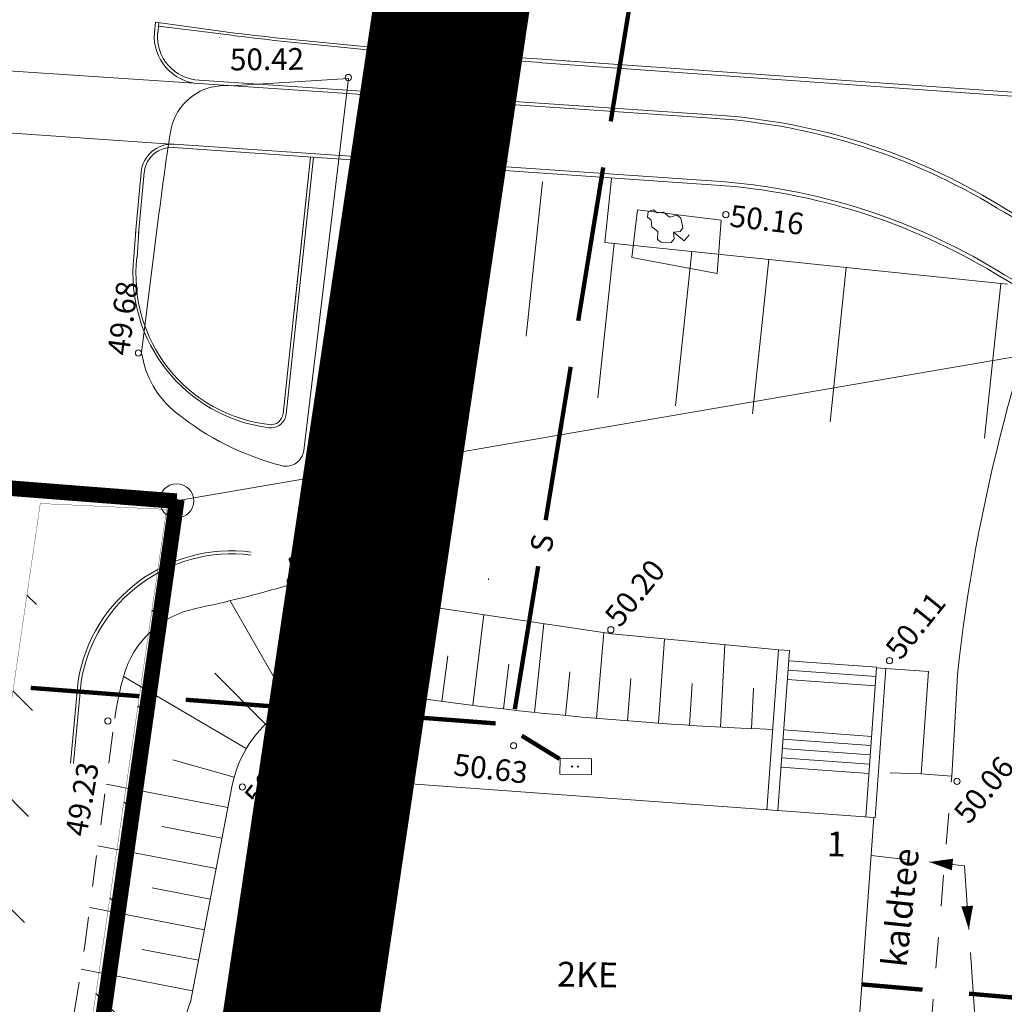
# Model space of a CAD drawing. Extents: x 551641 to 553414, y 6579621 to 6580452.
# Drawn here: x 552177 to 552209, y 6580189 to 6580220 of the extents above; entities that cross this region are included whole.
import ezdxf
from ezdxf.enums import TextEntityAlignment as Align

# ---------------------------------------------------------------- set-up
doc = ezdxf.new("R2010")
doc.units = 0
doc.header["$MEASUREMENT"] = 0
for name, pattern in [('ACAD_ISO10W100', [18, 12, -3, 0, -3]), ('ASFBET', [2, 1, -1]), ('HIDDEN', [375000000.0, 250000000.0, -125000000.0]), ('MPKAABEL', [10, 4, -3, 0, 0, 0, -3]), ('SIDE', [13, 5, -0.75, 0, 0, 0, 0, 0, 0, -0.75, 5, -1.5]), ('SOE', [13, 5, -0.75, 0, 0, 0, 0, 0, 0, -0.75, 5, -1.5])]:
    doc.linetypes.add(name, pattern=pattern)
doc.layers.get('0').update_dxf_attribs({"color": 250, "linetype": 'CONTINUOUS', "lineweight": 13})
for name, color, linetype, lineweight in [('1', 250, 'CONTINUOUS', 13), ('ASFBET', 250, 'ASFBET', 13), ('ehijoon', 250, 'ACAD_ISO10W100', 13), ('HOONED', 250, 'CONTINUOUS', 13), ('KORGUSED', 250, 'CONTINUOUS', 13), ('MPKAABEL', 250, 'MPKAABEL', 13), ('PIIRID', 250, 'CONTINUOUS', 13), ('planpiir', 252, 'ACAD_ISO10W100', 13), ('POSTID', 250, 'CONTINUOUS', 13), ('PUNANEJOON', 242, 'CONTINUOUS', 13), ('PUUD', 250, 'CONTINUOUS', 13), ('SIDE', 250, 'SIDE', 13), ('SOE', 250, 'SOE', 13), ('VALLID', 250, 'CONTINUOUS', 13), ('VESI', 250, 'CONTINUOUS', 13)]:
    doc.layers.add(name, color=color, linetype=linetype, lineweight=lineweight)
doc.styles.add('ITALICC', font='italicc', dxfattribs={"height": 0.9})
doc.styles.get("Standard").update_dxf_attribs({"font": 'romans.shx'})

# ---------------------------------------------------------------- blocks, each defined once
blk = doc.blocks.new('SKAPP')
for p, q in [((-0.57, 0.298), (-0.57, -0.298)), ((0.624, 0.298), (-0.57, 0.298)), ((0.624, -0.298), (0.624, 0.298)), ((-0.57, -0.298), (0.624, -0.298))]:
    blk.add_line(p, q)
for centre in [(-0.109, 0), (0.109, 0)]:
    blk.add_circle(centre, 0.0211)
blk = doc.blocks.new('PL')
blk.add_lwpolyline([(0, 0.9), (0.3, 0.6), (0.6, 0.6), (1, 1.1), (1, 1.4), (0.6, 1.7), (0.6, 2.2), (0.3, 2.5), (0.3, 2.8), (0, 3), (-0.3, 2.8), (-0.3, 2.5), (-0.6, 2.2), (-0.6, 1.7), (-1, 1.4), (-1, 1.1), (-0.6, 0.6), (-0.3, 0.6), (0, 0.9), (0, 0), (0.5, 0)])

msp = doc.modelspace()

# ---------------------------------------------------------------- hatches: boundary and pattern name
at = {"layer": 'ehijoon', "linetype": 'ACAD_ISO10W100', "lineweight": 0, "ltscale": 0.1}
h = msp.add_hatch(dxfattribs=at)
h.set_pattern_fill('ANSI31', color=256, scale=20, angle=90, style=0)
h.set_pattern_definition([(135, (1390.3899, 290.4657), (-1.767766953, -1.767766953), [])])
edge = h.paths.add_edge_path()
edge.add_line((552177.7140604, 6580204.6448076), (552173.28515594, 6580174.2298839))
edge.add_line((552173.28515594, 6580174.2298839), (552176.91932661, 6580166.07048175))
edge.add_line((552176.91932661, 6580166.07048175), (552175.37803184, 6580141.93229903))
edge.add_line((552181.77820511, 6580204.45601917), (552177.70833403, 6580204.6450736))
edge.add_line((552181.77820511, 6580204.45601917), (552177.32027382, 6580173.92841689))
edge.add_line((552177.32027382, 6580173.92841689), (552180.95444449, 6580165.76901473))
edge.add_line((552180.95444449, 6580165.76901473), (552179.42325271, 6580141.73087432))
edge.add_line((552175.37803184, 6580141.93229903), (552179.42325271, 6580141.73087432))

# ---------------------------------------------------------------- linework, layer by layer
at = {"layer": '1', "linetype": 'Continuous'}
for p, q in [((552181.4239149, 6580220.129808), (552181.38906972, 6580219.78486479)), ((552181.4239149, 6580220.129808), (552183.97063213, 6580219.77890726)), ((552181.52532405, 6580220.11202646), (552181.49047887, 6580219.76708326)), ((552181.51531397, 6580220.0043241), (552183.95766554, 6580219.69933423)), ((552189.24179704, 6580219.55082713), (552189.53128442, 6580219.90831427)), ((552189.24327529, 6580219.53676246), (552189.53905588, 6580219.90202106)), ((552189.24513373, 6580219.58672791), (552189.50315509, 6580219.90535776)), ((552189.24661199, 6580219.57266325), (552189.51721975, 6580219.90683601)), ((552189.24847042, 6580219.6226287), (552189.48131897, 6580219.91017271)), ((552189.24994868, 6580219.60856404), (552189.49538363, 6580219.91165096)), ((552189.25180711, 6580219.65852949), (552189.45948284, 6580219.91498765)), ((552189.25328537, 6580219.64446482), (552189.4672543, 6580219.90869445)), ((552189.25514381, 6580219.69443027), (552189.43135352, 6580219.91203114)), ((552189.25662206, 6580219.68036561), (552189.44541818, 6580219.9135094)), ((552189.25700224, 6580219.74439572), (552189.39545273, 6580219.91536783)), ((552189.25733996, 6580219.53824072), (552189.55312054, 6580219.90349932)), ((552189.2584805, 6580219.73033106), (552189.40951739, 6580219.91684609)), ((552189.25995876, 6580219.7162664), (552189.41728885, 6580219.91055289)), ((552189.26033894, 6580219.78029651), (552189.37361661, 6580219.92018278)), ((552189.26181719, 6580219.76623185), (552189.38138807, 6580219.91388958)), ((552189.26367563, 6580219.8161973), (552189.34548728, 6580219.91722627)), ((552189.26511142, 6580219.53194751), (552189.5671852, 6580219.90497758)), ((552189.26515388, 6580219.80213263), (552189.35955194, 6580219.91870453)), ((552189.26701232, 6580219.85209808), (552189.32365116, 6580219.92204122)), ((552189.26849058, 6580219.83803342), (552189.33771582, 6580219.92351947)), ((552189.76624417, 6580219.49929848), (552189.26887076, 6580219.90206353)), ((552189.27034901, 6580219.88799887), (552189.29552183, 6580219.91908471)), ((552189.27182727, 6580219.87393421), (552189.30958649, 6580219.92056296)), ((552189.80214496, 6580219.49596179), (552189.27368571, 6580219.92389966)), ((552189.27516396, 6580219.90983499), (552189.28775037, 6580219.92537791)), ((552189.78030884, 6580219.50077674), (552189.27516396, 6580219.90983499)), ((552189.27917608, 6580219.53342577), (552189.58124987, 6580219.90645583)), ((552189.81620962, 6580219.49744005), (552189.28775037, 6580219.92537791)), ((552189.30730541, 6580219.53638228), (552189.60308599, 6580219.90164088)), ((552189.83804575, 6580219.4926251), (552189.30958649, 6580219.92056296)), ((552189.31507687, 6580219.53008908), (552189.61715065, 6580219.90311914)), ((552189.85211041, 6580219.49410335), (552189.32365116, 6580219.92204122)), ((552189.86617507, 6580219.49558161), (552189.34548728, 6580219.91722627)), ((552189.8880112, 6580219.49076666), (552189.35955194, 6580219.91870453)), ((552189.90207586, 6580219.49224492), (552189.38138807, 6580219.91388958)), ((552189.92391198, 6580219.48742997), (552189.39545273, 6580219.91536783)), ((552189.93797665, 6580219.48890822), (552189.40951739, 6580219.91684609)), ((552189.95204131, 6580219.49038648), (552189.43135352, 6580219.91203114)), ((552189.97387743, 6580219.48557153), (552189.44541818, 6580219.9135094)), ((552189.9879421, 6580219.48704979), (552189.4672543, 6580219.90869445)), ((552190.00977822, 6580219.48223484), (552189.48131897, 6580219.91017271)), ((552190.02384288, 6580219.4837131), (552189.50315509, 6580219.90535776)), ((552190.04567901, 6580219.47889815), (552189.51721975, 6580219.90683601)), ((552190.05974367, 6580219.4803764), (552189.53128442, 6580219.90831427)), ((552190.07380833, 6580219.48185466), (552189.55312054, 6580219.90349932)), ((552190.09564446, 6580219.47703971), (552189.5671852, 6580219.90497758)), ((552190.13154524, 6580219.47370302), (552189.60308599, 6580219.90164088)), ((552189.31507687, 6580219.53008908), (552189.24513373, 6580219.58672791)), ((552189.37910698, 6580219.5297089), (552189.24699217, 6580219.63669336)), ((552189.36504232, 6580219.52823064), (552189.24847042, 6580219.6226287)), ((552189.35097765, 6580219.52675238), (552189.24994868, 6580219.60856404)), ((552189.43684389, 6580219.52155726), (552189.25032886, 6580219.67259415)), ((552189.32914153, 6580219.53156733), (552189.25142693, 6580219.59449937)), ((552189.41500777, 6580219.5263722), (552189.25180711, 6580219.65852949)), ((552189.4009431, 6580219.52489395), (552189.25328537, 6580219.64446482)), ((552189.48680934, 6580219.51969882), (552189.25366555, 6580219.70849494)), ((552189.47274468, 6580219.51822056), (552189.25514381, 6580219.69443027)), ((552189.45090855, 6580219.52303551), (552189.25662206, 6580219.68036561)), ((552189.53677479, 6580219.51784038), (552189.25700224, 6580219.74439572)), ((552189.52271013, 6580219.51636213), (552189.2584805, 6580219.73033106)), ((552189.500874, 6580219.52117707), (552189.25995876, 6580219.7162664)), ((552189.5945117, 6580219.50968874), (552189.26033894, 6580219.78029651)), ((552189.57267558, 6580219.51450369), (552189.26181719, 6580219.76623185)), ((552189.65854181, 6580219.50930856), (552189.26219737, 6580219.83026196)), ((552189.55861091, 6580219.51302543), (552189.26329545, 6580219.75216718)), ((552189.64447715, 6580219.5078303), (552189.26367563, 6580219.8161973)), ((552189.62264103, 6580219.51264525), (552189.26515388, 6580219.80213263)), ((552189.71627872, 6580219.50115692), (552189.26553406, 6580219.86616275)), ((552189.60857636, 6580219.511167), (552189.26663214, 6580219.78806797)), ((552189.6944426, 6580219.50597187), (552189.26701232, 6580219.85209808)), ((552189.68037794, 6580219.50449361), (552189.26849058, 6580219.83803342)), ((552189.74440805, 6580219.50411343), (552189.27034901, 6580219.88799887)), ((552189.73034339, 6580219.50263518), (552189.27182727, 6580219.87393421)), ((552189.29324074, 6580219.53490402), (552189.58902133, 6580219.90016263)), ((552189.32914153, 6580219.53156733), (552189.62492211, 6580219.89682593)), ((552189.34320619, 6580219.53304559), (552189.63898678, 6580219.89830419)), ((552189.35097765, 6580219.52675238), (552189.65305144, 6580219.89978245)), ((552189.36504232, 6580219.52823064), (552189.6608229, 6580219.89348924)), ((552189.37910698, 6580219.5297089), (552189.67488756, 6580219.8949675)), ((552189.38687844, 6580219.52341569), (552189.68895223, 6580219.89644575)), ((552189.4009431, 6580219.52489395), (552189.70301689, 6580219.89792401)), ((552189.41500777, 6580219.5263722), (552189.71078835, 6580219.89163081)), ((552189.42907243, 6580219.52785046), (552189.72485301, 6580219.89310906)), ((552189.43684389, 6580219.52155726), (552189.73891768, 6580219.89458732)), ((552189.45090855, 6580219.52303551), (552189.74668914, 6580219.88829411)), ((552189.46497322, 6580219.52451377), (552189.7607538, 6580219.88977237)), ((552189.47274468, 6580219.51822056), (552189.77481846, 6580219.89125062)), ((552189.48680934, 6580219.51969882), (552189.78258992, 6580219.88495742)), ((552189.500874, 6580219.52117707), (552189.79665459, 6580219.88643568)), ((552189.50864546, 6580219.51488387), (552189.81071925, 6580219.88791393)), ((552189.52271013, 6580219.51636213), (552189.82478391, 6580219.88939219)), ((552189.53677479, 6580219.51784038), (552189.83255537, 6580219.88309898)), ((552189.55083945, 6580219.51931864), (552189.84662004, 6580219.88457724)), ((552189.55861091, 6580219.51302543), (552189.8606847, 6580219.88605549)), ((552189.57267558, 6580219.51450369), (552189.86845616, 6580219.87976229)), ((552189.58674024, 6580219.51598195), (552189.88252082, 6580219.88124055)), ((552190.10970912, 6580219.47851797), (552189.58902133, 6580219.90016263)), ((552189.5945117, 6580219.50968874), (552189.89658549, 6580219.8827188)), ((552189.60857636, 6580219.511167), (552189.90435695, 6580219.8764256)), ((552189.62264103, 6580219.51264525), (552189.91842161, 6580219.87790385)), ((552190.14560991, 6580219.47518127), (552189.62492211, 6580219.89682593)), ((552189.63041249, 6580219.50635205), (552189.93248627, 6580219.87938211)), ((552190.16744603, 6580219.47036633), (552189.63898678, 6580219.89830419)), ((552189.64447715, 6580219.5078303), (552189.94655094, 6580219.88086037)), ((552190.18151069, 6580219.47184458), (552189.65305144, 6580219.89978245)), ((552189.65854181, 6580219.50930856), (552189.9543224, 6580219.87456716)), ((552189.67260648, 6580219.51078682), (552189.96838706, 6580219.87604542)), ((552190.19557536, 6580219.47332284), (552189.67488756, 6580219.8949675)), ((552189.68037794, 6580219.50449361), (552189.98245172, 6580219.87752367)), ((552190.21741148, 6580219.46850789), (552189.68895223, 6580219.89644575)), ((552189.6944426, 6580219.50597187), (552189.99022318, 6580219.87123047)), ((552189.70850726, 6580219.50745012), (552190.00428785, 6580219.87270872)), ((552190.23147614, 6580219.46998614), (552189.71078835, 6580219.89163081)), ((552189.71627872, 6580219.50115692), (552190.01835251, 6580219.87418698)), ((552190.25331227, 6580219.4651712), (552189.72485301, 6580219.89310906)), ((552189.73034339, 6580219.50263518), (552190.02612397, 6580219.86789378)), ((552189.74440805, 6580219.50411343), (552190.04018863, 6580219.86937203)), ((552190.26737693, 6580219.46664945), (552189.74668914, 6580219.88829411)), ((552189.75217951, 6580219.49782023), (552190.0542533, 6580219.87085029)), ((552190.28921305, 6580219.4618345), (552189.7607538, 6580219.88977237)), ((552189.76624417, 6580219.49929848), (552190.06831796, 6580219.87232854)), ((552190.30327772, 6580219.46331276), (552189.77481846, 6580219.89125062)), ((552189.78030884, 6580219.50077674), (552190.07608942, 6580219.86603534)), ((552189.7943735, 6580219.50225499), (552190.09015408, 6580219.8675136)), ((552190.31734238, 6580219.46479101), (552189.79665459, 6580219.88643568)), ((552189.80214496, 6580219.49596179), (552190.10421875, 6580219.86899185)), ((552190.3391785, 6580219.45997607), (552189.81071925, 6580219.88791393)), ((552189.81620962, 6580219.49744005), (552190.11199021, 6580219.86269865)), ((552189.83027429, 6580219.4989183), (552190.12605487, 6580219.8641769)), ((552190.35324317, 6580219.46145432), (552189.83255537, 6580219.88309898)), ((552189.83804575, 6580219.4926251), (552190.14011953, 6580219.86565516)), ((552190.37507929, 6580219.45663937), (552189.84662004, 6580219.88457724)), ((552189.85211041, 6580219.49410335), (552190.14789099, 6580219.85936195)), ((552189.86617507, 6580219.49558161), (552190.16195566, 6580219.86084021)), ((552190.38914395, 6580219.45811763), (552189.86845616, 6580219.87976229)), ((552189.87394653, 6580219.48928841), (552190.17602032, 6580219.86231847)), ((552190.41098008, 6580219.45330268), (552189.88252082, 6580219.88124055)), ((552189.8880112, 6580219.49076666), (552190.19008498, 6580219.86379672)), ((552190.42504474, 6580219.45478094), (552189.89658549, 6580219.8827188)), ((552189.90207586, 6580219.49224492), (552190.19785644, 6580219.85750352)), ((552189.91614052, 6580219.49372317), (552190.21192111, 6580219.85898177)), ((552190.4391094, 6580219.45625919), (552189.91842161, 6580219.87790385)), ((552189.92391198, 6580219.48742997), (552190.22598577, 6580219.86046003)), ((552190.46094553, 6580219.45144424), (552189.93248627, 6580219.87938211)), ((552189.93797665, 6580219.48890822), (552190.23375723, 6580219.85416683)), ((552189.95204131, 6580219.49038648), (552190.24782189, 6580219.85564508)), ((552190.47501019, 6580219.4529225), (552189.9543224, 6580219.87456716)), ((552189.95981277, 6580219.48409328), (552190.26188656, 6580219.85712334)), ((552190.49684631, 6580219.44810755), (552189.96838706, 6580219.87604542)), ((552189.97387743, 6580219.48557153), (552190.26965802, 6580219.85083013)), ((552190.51091098, 6580219.44958581), (552189.98245172, 6580219.87752367)), ((552189.9879421, 6580219.48704979), (552190.28372268, 6580219.85230839)), ((552189.99571356, 6580219.48075658), (552190.29778734, 6580219.85378665)), ((552190.5327471, 6580219.44477086), (552190.00428785, 6580219.87270872)), ((552190.00977822, 6580219.48223484), (552190.31185201, 6580219.8552649)), ((552190.54681176, 6580219.44624912), (552190.01835251, 6580219.87418698)), ((552190.02384288, 6580219.4837131), (552190.31962347, 6580219.8489717)), ((552190.03790755, 6580219.48519135), (552190.33368813, 6580219.85044995)), ((552190.56087643, 6580219.44772737), (552190.04018863, 6580219.86937203)), ((552190.04567901, 6580219.47889815), (552190.34775279, 6580219.85192821)), ((552190.58271255, 6580219.44291242), (552190.0542533, 6580219.87085029)), ((552190.05974367, 6580219.4803764), (552190.35552425, 6580219.845635)), ((552190.07380833, 6580219.48185466), (552190.36958892, 6580219.84711326)), ((552190.59677721, 6580219.44439068), (552190.07608942, 6580219.86603534)), ((552190.08157979, 6580219.47556145), (552190.38365358, 6580219.84859152)), ((552190.61861334, 6580219.43957573), (552190.09015408, 6580219.8675136)), ((552190.09564446, 6580219.47703971), (552190.39142504, 6580219.84229831)), ((552190.632678, 6580219.44105399), (552190.10421875, 6580219.86899185)), ((552190.10970912, 6580219.47851797), (552190.4054897, 6580219.84377657)), ((552190.11748058, 6580219.47222476), (552190.41955437, 6580219.84525482)), ((552190.65451412, 6580219.43623904), (552190.12605487, 6580219.8641769)), ((552190.13154524, 6580219.47370302), (552190.43361903, 6580219.84673308)), ((552190.66857879, 6580219.43771729), (552190.14011953, 6580219.86565516)), ((552190.14560991, 6580219.47518127), (552190.44139049, 6580219.84043987)), ((552190.15967457, 6580219.47665953), (552190.45545515, 6580219.84191813)), ((552190.68264345, 6580219.43919555), (552190.16195566, 6580219.86084021)), ((552190.16744603, 6580219.47036633), (552190.46951982, 6580219.84339639)), ((552190.70447957, 6580219.4343806), (552190.17602032, 6580219.86231847)), ((552190.18151069, 6580219.47184458), (552190.47729128, 6580219.83710318)), ((552190.19557536, 6580219.47332284), (552190.49135594, 6580219.83858144)), ((552190.71854424, 6580219.43585886), (552190.19785644, 6580219.85750352)), ((552190.20334682, 6580219.46702963), (552190.5054206, 6580219.84005969)), ((552190.74038036, 6580219.43104391), (552190.21192111, 6580219.85898177)), ((552190.21741148, 6580219.46850789), (552190.51948527, 6580219.84153795)), ((552190.75444502, 6580219.43252216), (552190.22598577, 6580219.86046003)), ((552190.23147614, 6580219.46998614), (552190.52725673, 6580219.83524475)), ((552190.2392476, 6580219.46369294), (552190.54132139, 6580219.836723)), ((552190.77628115, 6580219.42770722), (552190.24782189, 6580219.85564508)), ((552190.25331227, 6580219.4651712), (552190.55538606, 6580219.83820126)), ((552190.79034581, 6580219.42918547), (552190.26188656, 6580219.85712334)), ((552190.26737693, 6580219.46664945), (552190.56315751, 6580219.83190805)), ((552190.28144159, 6580219.46812771), (552190.57722218, 6580219.83338631)), ((552190.80441047, 6580219.43066373), (552190.28372268, 6580219.85230839)), ((552190.28921305, 6580219.4618345), (552190.59128684, 6580219.83486456)), ((552190.8262466, 6580219.42584878), (552190.29778734, 6580219.85378665)), ((552190.30327772, 6580219.46331276), (552190.5990583, 6580219.82857136)), ((552190.31734238, 6580219.46479101), (552190.61312297, 6580219.83004962)), ((552190.84031126, 6580219.42732703), (552190.31962347, 6580219.8489717)), ((552190.32511384, 6580219.45849781), (552190.62718763, 6580219.83152787)), ((552190.86214739, 6580219.42251209), (552190.33368813, 6580219.85044995)), ((552190.3391785, 6580219.45997607), (552190.64125229, 6580219.83300613)), ((552190.87621205, 6580219.42399034), (552190.34775279, 6580219.85192821)), ((552190.35324317, 6580219.46145432), (552190.64902375, 6580219.82671292)), ((552190.36101463, 6580219.45516112), (552190.66308841, 6580219.82819118)), ((552190.89804817, 6580219.41917539), (552190.36958892, 6580219.84711326)), ((552190.37507929, 6580219.45663937), (552190.67715308, 6580219.82966943)), ((552190.91211283, 6580219.42065365), (552190.38365358, 6580219.84859152)), ((552190.38914395, 6580219.45811763), (552190.68492454, 6580219.82337623)), ((552190.40320862, 6580219.45959589), (552190.6989892, 6580219.82485449)), ((552190.9261775, 6580219.42213191), (552190.4054897, 6580219.84377657)), ((552190.41098008, 6580219.45330268), (552190.71305387, 6580219.82633274)), ((552190.94801362, 6580219.41731696), (552190.41955437, 6580219.84525482)), ((552190.42504474, 6580219.45478094), (552190.72082532, 6580219.82003954)), ((552190.4391094, 6580219.45625919), (552190.73488999, 6580219.82151779)), ((552190.96207828, 6580219.41879521), (552190.44139049, 6580219.84043987)), ((552190.44688086, 6580219.44996599), (552190.74895465, 6580219.82299605)), ((552190.98391441, 6580219.41398026), (552190.45545515, 6580219.84191813)), ((552190.46094553, 6580219.45144424), (552190.76301932, 6580219.82447431)), ((552190.99797907, 6580219.41545852), (552190.46951982, 6580219.84339639)), ((552190.47501019, 6580219.4529225), (552190.77079078, 6580219.8181811)), ((552190.48907485, 6580219.45440076), (552190.78485544, 6580219.81965936)), ((552191.0198152, 6580219.41064357), (552190.49135594, 6580219.83858144)), ((552190.49684631, 6580219.44810755), (552190.7989201, 6580219.82113761)), ((552191.03387986, 6580219.41212183), (552190.5054206, 6580219.84005969)), ((552190.51091098, 6580219.44958581), (552190.80669156, 6580219.81484441)), ((552190.52497564, 6580219.45106406), (552190.82075622, 6580219.81632266)), ((552191.04794452, 6580219.41360008), (552190.52725673, 6580219.83524475)), ((552190.5327471, 6580219.44477086), (552190.83482089, 6580219.81780092)), ((552191.06978065, 6580219.40878513), (552190.54132139, 6580219.836723)), ((552190.54681176, 6580219.44624912), (552190.84259235, 6580219.81150772)), ((552190.56087643, 6580219.44772737), (552190.85665701, 6580219.81298597)), ((552191.08384531, 6580219.41026339), (552190.56315751, 6580219.83190805)), ((552190.56864789, 6580219.44143417), (552190.87072168, 6580219.81446423)), ((552191.10568143, 6580219.40544844), (552190.57722218, 6580219.83338631)), ((552190.58271255, 6580219.44291242), (552190.88478634, 6580219.81594248)), ((552191.1197461, 6580219.4069267), (552190.59128684, 6580219.83486456)), ((552190.59677721, 6580219.44439068), (552190.8925578, 6580219.80964928)), ((552190.61084188, 6580219.44586893), (552190.90662246, 6580219.81112754)), ((552191.13381076, 6580219.40840495), (552190.61312297, 6580219.83004962)), ((552190.61861334, 6580219.43957573), (552190.92068713, 6580219.81260579)), ((552191.15564688, 6580219.40359001), (552190.62718763, 6580219.83152787)), ((552190.632678, 6580219.44105399), (552190.92845859, 6580219.80631259)), ((552190.64674267, 6580219.44253224), (552190.94252325, 6580219.80779084)), ((552191.16971155, 6580219.40506826), (552190.64902375, 6580219.82671292)), ((552190.65451412, 6580219.43623904), (552190.95658791, 6580219.8092691)), ((552191.19154767, 6580219.40025331), (552190.66308841, 6580219.82819118)), ((552190.66857879, 6580219.43771729), (552190.96435937, 6580219.80297589)), ((552190.68264345, 6580219.43919555), (552190.97842403, 6580219.80445415)), ((552191.20561233, 6580219.40173157), (552190.68492454, 6580219.82337623)), ((552190.69041491, 6580219.43290235), (552190.9924887, 6580219.80593241)), ((552191.22744846, 6580219.39691662), (552190.6989892, 6580219.82485449)), ((552190.70447957, 6580219.4343806), (552191.00655336, 6580219.80741066)), ((552191.24151312, 6580219.39839488), (552190.71305387, 6580219.82633274)), ((552190.71854424, 6580219.43585886), (552191.01432482, 6580219.80111746)), ((552190.7326089, 6580219.43733711), (552191.02838948, 6580219.80259571)), ((552191.25557778, 6580219.39987313), (552190.73488999, 6580219.82151779)), ((552190.74038036, 6580219.43104391), (552191.04245415, 6580219.80407397)), ((552191.27741391, 6580219.39505818), (552190.74895465, 6580219.82299605)), ((552190.75444502, 6580219.43252216), (552191.05022561, 6580219.79778077)), ((552190.76850969, 6580219.43400042), (552191.06429027, 6580219.79925902)), ((552191.29147857, 6580219.39653644), (552190.77079078, 6580219.8181811)), ((552190.77628115, 6580219.42770722), (552191.07835494, 6580219.80073728)), ((552191.31331469, 6580219.39172149), (552190.78485544, 6580219.81965936)), ((552190.79034581, 6580219.42918547), (552191.08612639, 6580219.79444407)), ((552190.80441047, 6580219.43066373), (552191.10019106, 6580219.79592233)), ((552191.32737936, 6580219.39319975), (552190.80669156, 6580219.81484441)), ((552190.81218193, 6580219.42437052), (552191.11425572, 6580219.79740058)), ((552191.34921548, 6580219.3883848), (552190.82075622, 6580219.81632266)), ((552190.8262466, 6580219.42584878), (552191.12832039, 6580219.79887884)), ((552191.36328014, 6580219.38986306), (552190.83482089, 6580219.81780092)), ((552190.84031126, 6580219.42732703), (552191.13609184, 6580219.79258564)), ((552190.85437592, 6580219.42880529), (552191.15015651, 6580219.79406389)), ((552191.37734481, 6580219.39134131), (552190.85665701, 6580219.81298597)), ((552190.86214739, 6580219.42251209), (552191.16422117, 6580219.79554215)), ((552191.39918093, 6580219.38652636), (552190.87072168, 6580219.81446423)), ((552190.87621205, 6580219.42399034), (552191.17199263, 6580219.78924894)), ((552190.89027671, 6580219.4254686), (552191.1860573, 6580219.7907272)), ((552191.41324559, 6580219.38800462), (552190.8925578, 6580219.80964928)), ((552190.89804817, 6580219.41917539), (552191.20012196, 6580219.79220546)), ((552191.43508172, 6580219.38318967), (552190.90662246, 6580219.81112754)), ((552190.91211283, 6580219.42065365), (552191.20789342, 6580219.78591225)), ((552190.9261775, 6580219.42213191), (552191.22195808, 6580219.78739051)), ((552191.44914638, 6580219.38466793), (552190.92845859, 6580219.80631259)), ((552190.93394896, 6580219.4158387), (552191.23602275, 6580219.78886876)), ((552191.4709825, 6580219.37985298), (552190.94252325, 6580219.80779084)), ((552190.94801362, 6580219.41731696), (552191.25008741, 6580219.79034702)), ((552191.48504717, 6580219.38133123), (552190.95658791, 6580219.8092691)), ((552190.96207828, 6580219.41879521), (552191.25785887, 6580219.78405381)), ((552190.97614295, 6580219.42027347), (552191.27192353, 6580219.78553207)), ((552191.49911183, 6580219.38280949), (552190.97842403, 6580219.80445415)), ((552190.98391441, 6580219.41398026), (552191.2859882, 6580219.78701033)), ((552191.52094795, 6580219.37799454), (552190.9924887, 6580219.80593241)), ((552190.99797907, 6580219.41545852), (552191.29375966, 6580219.78071712)), ((552191.01204373, 6580219.41693678), (552191.30782432, 6580219.78219538)), ((552191.53501262, 6580219.3794728), (552191.01432482, 6580219.80111746)), ((552191.0198152, 6580219.41064357), (552191.32188898, 6580219.78367363)), ((552191.55684874, 6580219.37465785), (552191.02838948, 6580219.80259571)), ((552191.03387986, 6580219.41212183), (552191.32966044, 6580219.77738043)), ((552191.04794452, 6580219.41360008), (552191.34372511, 6580219.77885869)), ((552191.5709134, 6580219.3761361), (552191.05022561, 6580219.79778077)), ((552191.05571598, 6580219.40730688), (552191.35778977, 6580219.78033694)), ((552191.59274953, 6580219.37132116), (552191.06429027, 6580219.79925902)), ((552191.06978065, 6580219.40878513), (552191.37185443, 6580219.7818152)), ((552191.60681419, 6580219.37279941), (552191.07835494, 6580219.80073728)), ((552191.08384531, 6580219.41026339), (552191.37962589, 6580219.77552199)), ((552191.09790997, 6580219.41174165), (552191.39369056, 6580219.77700025)), ((552191.62087885, 6580219.37427767), (552191.10019106, 6580219.79592233)), ((552191.10568143, 6580219.40544844), (552191.40775522, 6580219.7784785)), ((552191.64271498, 6580219.36946272), (552191.11425572, 6580219.79740058)), ((552191.1197461, 6580219.4069267), (552191.41552668, 6580219.7721853)), ((552191.13381076, 6580219.40840495), (552191.42959134, 6580219.77366356)), ((552191.65677964, 6580219.37094097), (552191.13609184, 6580219.79258564)), ((552191.14158222, 6580219.40211175), (552191.44365601, 6580219.77514181)), ((552191.67861576, 6580219.36612603), (552191.15015651, 6580219.79406389)), ((552191.15564688, 6580219.40359001), (552191.45142747, 6580219.76884861)), ((552191.69268043, 6580219.36760428), (552191.16422117, 6580219.79554215)), ((552191.16971155, 6580219.40506826), (552191.46549213, 6580219.77032686)), ((552191.17748301, 6580219.39877506), (552191.47955679, 6580219.77180512)), ((552191.71451655, 6580219.36278933), (552191.1860573, 6580219.7907272)), ((552191.19154767, 6580219.40025331), (552191.49362146, 6580219.77328338)), ((552191.72858121, 6580219.36426759), (552191.20012196, 6580219.79220546)), ((552191.20561233, 6580219.40173157), (552191.50139292, 6580219.76699017)), ((552191.219677, 6580219.40320983), (552191.51545758, 6580219.76846843)), ((552191.72710296, 6580219.37833225), (552191.22195808, 6580219.78739051)), ((552191.22744846, 6580219.39691662), (552191.52952224, 6580219.76994668)), ((552191.73339616, 6580219.38610371), (552191.23602275, 6580219.78886876)), ((552191.24151312, 6580219.39839488), (552191.5372937, 6580219.76365348)), ((552191.25557778, 6580219.39987313), (552191.55135837, 6580219.76513173)), ((552191.73191791, 6580219.40016838), (552191.25785887, 6580219.78405381)), ((552191.26334924, 6580219.39357993), (552191.56542303, 6580219.76660999)), ((552191.73043965, 6580219.41423304), (552191.27192353, 6580219.78553207)), ((552191.27741391, 6580219.39505818), (552191.57319449, 6580219.76031679)), ((552191.73673285, 6580219.4220045), (552191.2859882, 6580219.78701033)), ((552191.29147857, 6580219.39653644), (552191.58725915, 6580219.76179504)), ((552191.29925003, 6580219.39024324), (552191.60132382, 6580219.7632733)), ((552191.7352546, 6580219.43606916), (552191.30782432, 6580219.78219538)), ((552191.31331469, 6580219.39172149), (552191.61538848, 6580219.76475155)), ((552191.73377634, 6580219.45013383), (552191.32188898, 6580219.78367363)), ((552191.32737936, 6580219.39319975), (552191.62315994, 6580219.75845835)), ((552191.34144402, 6580219.394678), (552191.6372246, 6580219.7599366)), ((552191.73229809, 6580219.46419849), (552191.34372511, 6580219.77885869)), ((552191.34921548, 6580219.3883848), (552191.65128927, 6580219.76141486)), ((552191.73859129, 6580219.47196995), (552191.35778977, 6580219.78033694)), ((552191.36328014, 6580219.38986306), (552191.65906073, 6580219.75512166)), ((552191.37734481, 6580219.39134131), (552191.67312539, 6580219.75659991)), ((552191.73711303, 6580219.48603461), (552191.37962589, 6580219.77552199)), ((552191.38511627, 6580219.38504811), (552191.68719005, 6580219.75807817)), ((552191.73563478, 6580219.50009928), (552191.39369056, 6580219.77700025)), ((552191.39918093, 6580219.38652636), (552191.69496151, 6580219.75178496)), ((552191.74192798, 6580219.50787074), (552191.40775522, 6580219.7784785)), ((552191.41324559, 6580219.38800462), (552191.70902618, 6580219.75326322)), ((552191.42101705, 6580219.38171141), (552191.72309084, 6580219.75474148)), ((552191.74044973, 6580219.5219354), (552191.42959134, 6580219.77366356)), ((552191.43508172, 6580219.38318967), (552191.7371555, 6580219.75621973)), ((552191.73897147, 6580219.53600006), (552191.44365601, 6580219.77514181)), ((552191.44914638, 6580219.38466793), (552191.74492696, 6580219.74992653)), ((552191.46321104, 6580219.38614618), (552191.75899163, 6580219.75140478)), ((552191.74526468, 6580219.54377152), (552191.46549213, 6580219.77032686)), ((552191.4709825, 6580219.37985298), (552191.76046988, 6580219.73734012)), ((552191.74378642, 6580219.55783619), (552191.47955679, 6580219.77180512)), ((552191.48504717, 6580219.38133123), (552191.75565493, 6580219.715504)), ((552191.49911183, 6580219.38280949), (552191.75713319, 6580219.70143933)), ((552191.74230816, 6580219.57190085), (552191.50139292, 6580219.76699017)), ((552191.50688329, 6580219.37651629), (552191.75231824, 6580219.67960321)), ((552191.74860137, 6580219.57967231), (552191.51545758, 6580219.76846843)), ((552191.52094795, 6580219.37799454), (552191.7537965, 6580219.66553855)), ((552191.74712311, 6580219.59373697), (552191.52952224, 6580219.76994668)), ((552191.53501262, 6580219.3794728), (552191.74898155, 6580219.64370242)), ((552191.54278408, 6580219.37317959), (552191.7504598, 6580219.62963776)), ((552191.74564486, 6580219.60780164), (552191.55135837, 6580219.76513173)), ((552191.55684874, 6580219.37465785), (552191.74564486, 6580219.60780164)), ((552191.75193806, 6580219.6155731), (552191.56542303, 6580219.76660999)), ((552191.5709134, 6580219.3761361), (552191.74712311, 6580219.59373697)), ((552191.7504598, 6580219.62963776), (552191.58725915, 6580219.76179504)), ((552191.74898155, 6580219.64370242), (552191.60132382, 6580219.7632733)), ((552191.74750329, 6580219.65776709), (552191.62315994, 6580219.75845835)), ((552191.7537965, 6580219.66553855), (552191.6372246, 6580219.7599366)), ((552191.75231824, 6580219.67960321), (552191.65128927, 6580219.76141486)), ((552191.75083999, 6580219.69366787), (552191.67312539, 6580219.75659991)), ((552191.75713319, 6580219.70143933), (552191.68719005, 6580219.75807817)), ((552191.75565493, 6580219.715504), (552191.70902618, 6580219.75326322)), ((552191.75417668, 6580219.72956866), (552191.72309084, 6580219.75474148)), ((552191.76046988, 6580219.73734012), (552191.74492696, 6580219.74992653)), ((552189.25733996, 6580219.53824072), (552189.24179704, 6580219.55082713)), ((552189.29324074, 6580219.53490402), (552189.24661199, 6580219.57266325)), ((552189.27917608, 6580219.53342577), (552189.24809024, 6580219.55859859)), ((552191.58497807, 6580219.37761436), (552191.74230816, 6580219.57190085)), ((552191.59274953, 6580219.37132116), (552191.74378642, 6580219.55783619)), ((552191.60681419, 6580219.37279941), (552191.74526468, 6580219.54377152)), ((552191.62087885, 6580219.37427767), (552191.74044973, 6580219.5219354)), ((552191.62865031, 6580219.36798446), (552191.74192798, 6580219.50787074)), ((552191.64271498, 6580219.36946272), (552191.73711303, 6580219.48603461)), ((552191.65677964, 6580219.37094097), (552191.73859129, 6580219.47196995)), ((552191.6645511, 6580219.36464777), (552191.73377634, 6580219.45013383)), ((552191.67861576, 6580219.36612603), (552191.7352546, 6580219.43606916)), ((552191.69268043, 6580219.36760428), (552191.73043965, 6580219.41423304)), ((552191.70674509, 6580219.36908254), (552191.73191791, 6580219.40016838)), ((552191.71451655, 6580219.36278933), (552191.72710296, 6580219.37833225)), ((552189.10887939, 6580219.25956625), (552189.00835597, 6580217.84832741)), ((552189.20881029, 6580219.25584937), (552189.10199366, 6580217.83683908)), ((552190.3532007, 6580219.1912692), (552190.38614497, 6580219.21606184)), ((552191.70188767, 6580219.0770613), (552191.59359279, 6580217.67211567)), ((552191.80329683, 6580219.05927976), (552191.70129515, 6580217.66210559)), ((552191.71595234, 6580219.07853955), (552193.85631505, 6580218.94088986)), ((552191.7918085, 6580218.96564206), (552193.84630498, 6580218.8331875)), ((552216.54012185, 6580217.22257408), (552193.84778323, 6580218.81912284)), ((552216.56271834, 6580217.34581936), (552193.85631505, 6580218.94088986)), ((552182.81154207, 6580218.15686835), (552191.58358271, 6580217.56441331)), ((552182.82155215, 6580218.26457071), (552191.70129515, 6580217.66210559)), ((552191.58358271, 6580217.56441331), (552199.4673534, 6580217.03501771)), ((552191.70129515, 6580217.66210559), (552199.47736348, 6580217.14272007)), ((552182.02066712, 6580216.21091953), (552199.45223109, 6580215.01418339)), ((552182.00436384, 6580216.09544571), (552199.44369927, 6580214.89241637)), ((552186.40204135, 6580215.78977839), (552185.52837797, 6580207.52854287)), ((552186.50197225, 6580215.78606151), (552185.62830887, 6580207.52482599)), ((552186.40204135, 6580215.78977839), (552185.87902592, 6580210.82178534)), ((552188.8899236, 6580215.52512407), (552188.36690818, 6580210.55713103)), ((552180.95791849, 6580215.29578821), (552180.77292215, 6580213.3353096)), ((552181.05784939, 6580215.29207133), (552180.87285305, 6580213.33159273)), ((552191.37780585, 6580215.26046976), (552190.85479043, 6580210.29247672)), ((552193.8656881, 6580214.99581544), (552193.34267268, 6580210.0278224)), ((552196.08714458, 6580215.10131962), (552195.87659524, 6580213.04572506)), ((552180.78588874, 6580213.41488263), (552180.72468773, 6580212.57657813)), ((552180.88729789, 6580213.3971011), (552180.82609688, 6580212.5587966)), ((552196.17157299, 6580213.01273832), (552195.64855757, 6580208.04474528)), ((552208.82343245, 6580211.69757592), (552195.87659524, 6580213.04572506)), ((552198.66574844, 6580212.75585546), (552198.14273302, 6580207.78786242)), ((552201.14585923, 6580212.49749435), (552200.62284381, 6580207.52950131)), ((552203.64003469, 6580212.2406115), (552203.11701927, 6580207.27261846)), ((552208.60802773, 6580211.71759608), (552208.08501231, 6580206.74960304)), ((552192.12634718, 6580202.18561275), (552192.13597708, 6580202.22928499)), ((552178.930439, 6580198.93584239), (552178.6820455, 6580196.29324884)), ((552179.03184816, 6580198.91806086), (552178.78345466, 6580196.27546731))]:
    msp.add_line(p, q, dxfattribs=at)
at = {"layer": '1', "linetype": 'HIDDEN'}
for p, q in [((552189.22916816, 6580219.26509909), (552191.71595234, 6580219.07853955)), ((552175.243107, 6580218.66252693), (552182.81154207, 6580218.15686835)), ((552175.05329571, 6580216.6802122), (552181.91444302, 6580216.20686495))]:
    msp.add_line(p, q, dxfattribs=at)
at = {"layer": '1', "linetype": 'Continuous'}
msp.add_lwpolyline([(552189.27368571, 6580219.92389966), (552191.75899163, 6580219.75140478), (552191.72858121, 6580219.36426759), (552189.24327529, 6580219.53676246)], close=True, dxfattribs=at)
for points in [[(552217.56803055, 6580211.39970573, -0.1208969855), (552208.53579081, 6580214.26305515), (552208.53579095, 6580214.26305507, 0.1205962487), (552199.47269072, 6580217.14210166)], [(552217.56007247, 6580211.2799699, -0.1208699188), (552208.47513429, 6580214.15949207), (552208.47513407, 6580214.1594922, 0.1202926809), (552199.43560943, 6580217.0359441)], [(552217.51048463, 6580209.16400057, -0.1199728442), (552208.43614146, 6580212.03740479), (552208.4361417, 6580212.03740464, 0.1196469955), (552199.4415586, 6580214.89191223)], [(552217.51862137, 6580209.28372439, -0.120188648), (552208.48385408, 6580212.1488269), (552208.48385375, 6580212.1488271, 0.1200879251), (552199.45701126, 6580215.01338943)]]:
    msp.add_lwpolyline(points, format="xyb", dxfattribs=at)
for centre, radius, start, end in [((552182.89505521, 6580219.6684023), 1.51383926, 175.580844445, 266.837588885), ((552182.89268798, 6580219.67386155), 1.41108503, 175.853627765, 267.110372219), ((552183.18343159, 6580217.66270423), 2, 81.168355568, 81.496602788), ((552202.45546728, 6580374.69483914), 156.1, 263.1949666764, 265.0926388684), ((552202.01432014, 6580374.69352045), 155.96189296, 263.3564055469, 265.2965333089), ((552192.21708509, 6580219.04589052), 0.5, 265.92249444, 266.041891673), ((552181.95320495, 6580215.20888549), 1, 86.08124443, 174.947747231), ((552181.95320495, 6580215.20888549), 0.9, 86.08124443, 174.947747231), ((552185.69622757, 6580212.04385725), 5, 173.883858314, 262.746022215), ((552185.64003951, 6580211.99970923), 4.84909206, 173.294438878, 263.382444464), ((552185.12802233, 6580207.5798744), 0.5, 262.746022215, 353.940372254), ((552185.12802233, 6580207.5798744), 0.4, 262.746022215, 353.940372254), ((552183.8641741, 6580198.1245114), 5, 82.665813907, 170.661541666), ((552183.8641741, 6580198.1245114), 4.9, 82.665813907, 170.661541666)]:
    msp.add_arc(centre, radius, start, end, dxfattribs=at)
at = {"layer": '1', "linetype": 'HIDDEN'}
msp.add_arc((552188.7280354, 6580219.29774812), 0.5, 259.515341663, 259.633124993, dxfattribs=at)
at = {"layer": '1', "linetype": 'Continuous'}
for p in [(552189.27368571, 6580219.92389966), (552191.75899163, 6580219.75140478), (552194.69461955, 6580218.87968885)]:
    msp.add_point(p, dxfattribs=at)
at = {"layer": 'ASFBET', "linetype": 'Continuous'}
for p, q in [((552185.66990109, 6580202.00750743), (552196.11195782, 6580200.45650897)), ((552196.11195782, 6580200.45650897), (552201.45752773, 6580199.93778523))]:
    msp.add_line(p, q, dxfattribs=at)
at = {"layer": 'ASFBET', "linetype": 'ASFBET'}
for p, q in [((552179.13303205, 6580190.34467037), (552180.11232332, 6580197.72735529)), ((552178.4987872, 6580186.28424055), (552179.13303205, 6580190.34467037))]:
    msp.add_line(p, q, dxfattribs=at)
at = {"layer": 'ASFBET'}
msp.add_line((552206.0490171, 6580195.94779896), (552204.67124339, 6580195.98544619), dxfattribs=at)
at = {"layer": 'ASFBET', "linetype": 'Continuous', "flags": 128}
for points in [[(552180.97442709, 6580209.49351818), (552181.51090654, 6580213.79496849, -0.0066869813), (552181.89784073, 6580216.59223357, -0.4056102096), (552183.85612635, 6580218.07877568), (552187.62439197, 6580218.31762976), (552186.18872246, 6580206.34886931, -0.4542433584), (552185.47703056, 6580205.86337226, -0.1058718421), (552182.0844206, 6580207.56563244, -0.1883742126), (552180.97442709, 6580209.49351818)], [(552204.91448392, 6580199.33153831), (552206.28451142, 6580199.24024781), (552206.0490171, 6580195.94779896), (552207.0332695, 6580195.87067104), (552207.21146938, 6580199.12254079, -0.0734825238), (552211.37473292, 6580215.10282043, -0.2428694533), (552213.5538163, 6580216.91129228, -0.0773277798), (552218.35438779, 6580217.20864074, -1.7906253842)]]:
    msp.add_lwpolyline(points, format="xyb", dxfattribs=at)
msp.add_lwpolyline([(552196.91876072, 6580214.09549024), (552199.61900892, 6580213.76508607), (552199.48062016, 6580212.04876047), (552196.74176725, 6580212.56239394), (552196.91876801, 6580214.09548434)], dxfattribs=at)
at = {"layer": 'ASFBET'}
msp.add_lwpolyline([(552203.74421838, 6580183.8054202), (552206.02356834, 6580183.71520097), (552207.0332695, 6580195.87067104)], dxfattribs=at)
at = {"layer": 'ASFBET', "linetype": 'Continuous'}
for centre, radius, start, end in [((552174.60982889, 6580239.98315809), 39.5534479, 281.825452335, 286.237733274), ((552183.34241677, 6580198.27518453), 3.05891123, 101.825452335, 164.04094294), ((552189.70987485, 6580196.45426853), 9.68161894, 164.04094294, 172.443995245)]:
    msp.add_arc(centre, radius, start, end, dxfattribs=at)
at = {"layer": 'ehijoon', "ltscale": 0.5, "const_width": 0.01}
for points in [[(552177.7140604, 6580204.6448076), (552173.28515594, 6580174.2298839), (552176.91932661, 6580166.07048175), (552175.37803184, 6580141.93229903)], [(552181.77820511, 6580204.45601917), (552177.32027382, 6580173.92841689), (552180.95444449, 6580165.76901473), (552179.42325271, 6580141.73087432)], [(552181.77820511, 6580204.45601917), (552177.70833403, 6580204.6450736)]]:
    msp.add_lwpolyline(points, dxfattribs=at)
at = {"layer": 'HOONED'}
for p, q in [((552201.45752773, 6580199.93778523), (552201.08328835, 6580194.79025552)), ((552201.80918624, 6580199.9122187), (552201.43494686, 6580194.764689)), ((552201.45752773, 6580199.93778523), (552201.80918624, 6580199.9122187)), ((552201.77660674, 6580199.58484814), (552204.61712379, 6580199.37833485)), ((552204.61530145, 6580199.35326919), (552204.2667313, 6580194.55881058)), ((552204.91451173, 6580199.33151579), (552204.56594158, 6580194.53705718)), ((552204.91451173, 6580199.33151579), (552204.61530145, 6580199.35326919)), ((552201.75485334, 6580199.28563787), (552204.59537039, 6580199.07912457)), ((552201.73309994, 6580198.98642759), (552204.57361699, 6580198.77991429)), ((552201.62125346, 6580197.35980405), (552204.45539077, 6580197.15375458)), ((552201.59950006, 6580197.06059378), (552204.43363737, 6580196.8545443)), ((552201.55599326, 6580196.46217322), (552204.39013057, 6580196.25612375)), ((552201.57774666, 6580196.7613835), (552204.41188397, 6580196.55533403)), ((552201.53423986, 6580196.16296295), (552204.36837718, 6580195.95691347)), ((552187.08426278, 6580185.01664418), (552187.86470013, 6580195.75128276)), ((552187.86470013, 6580195.75128276), (552204.52465573, 6580194.54005878)), ((552203.74421838, 6580183.8054202), (552204.52465573, 6580194.54005878))]:
    msp.add_line(p, q, dxfattribs=at)
at = {"layer": 'KORGUSED'}
for centre in [(552187.62605683, 6580218.35142999), (552199.76558593, 6580213.93628353), (552180.87195061, 6580209.48631109), (552185.75131785, 6580202.13727325), (552196.06491812, 6580200.58109274), (552205.02867503, 6580199.58708693), (552179.88665549, 6580197.64860314), (552192.93688793, 6580196.84942023), (552184.2170977, 6580195.52223812), (552207.19650766, 6580195.70798308)]:
    msp.add_circle(centre, 0.1, dxfattribs=at)
at = {"layer": 'MPKAABEL'}
for p, q in [((552205.56303098, 6580193.19369006), (552204.43577591, 6580193.31754847)), ((552207.43579935, 6580192.98791754), (552206.30854428, 6580193.11177595)), ((552207.5802689, 6580190.94397566), (552207.43579935, 6580192.98791754)), ((552207.86229263, 6580186.95393021), (552207.63314835, 6580190.19584213))]:
    msp.add_line(p, q, dxfattribs=at)
for points in [[(552206.30854428, 6580193.11177595, 0, 0.375, 0), (552207.05405758, 6580193.02986184, 0, 0, 0)], [(552207.5802689, 6580190.94397566, 0, 0.375, 0), (552207.52738946, 6580191.69210918, 0, 0, 0)]]:
    msp.add_lwpolyline(points, format="xyseb", dxfattribs=at)
at = {"layer": 'PIIRID', "color": 1}
for p, q in [((552182.09872164, 6580204.72977827), (552211.84949915, 6580209.84751582)), ((552176.60375544, 6580165.68704084), (552182.09872164, 6580204.72977827))]:
    msp.add_line(p, q, dxfattribs=at)
at = {"layer": 'PIIRID', "color": 1, "ltscale": 0.5}
for radius in [0.55, 0.06]:
    msp.add_circle((552182.09872164, 6580204.72977827), radius, dxfattribs=at)
at = {"layer": 'planpiir', "const_width": 5}
msp.add_lwpolyline([(552192.88213568, 6580233.63850139), (552179.98771831, 6580147.16455504), (552365.24841603, 6580131.73763626), (552358.26438045, 6580043.95112379), (552391.21978266, 6580051.61609194), (552727.55616925, 6580052.71801506), (552762.32983435, 6580052.67437494), (552819.70505746, 6580194.57874932), (552805.70522223, 6580255.78250604)], dxfattribs=at)
msp.add_lwpolyline([(552192.88213568, 6580233.63850139), (552179.98771831, 6580147.16455504), (552365.24841603, 6580131.73763626), (552358.26438045, 6580043.95112379), (552391.21978266, 6580051.61609194), (552727.55616925, 6580052.71801506), (552762.32983435, 6580052.67437494), (552819.70505746, 6580194.57874932), (552805.70522223, 6580255.78250604)], dxfattribs=at)
at = {"layer": 'PUNANEJOON', "linetype": 'Continuous', "ltscale": 0.3, "const_width": 0.5}
msp.add_lwpolyline([(552126.22264211, 6580122.64849147), (552116.02874537, 6580150.33379239), (552132.4278624, 6580193.4674592, -0.010812358), (552149.17457051, 6580207.29243974), (552182.09976563, 6580204.7204916)], format="xyb", dxfattribs=at)
msp.add_lwpolyline([(552176.51930937, 6580165.59198433), (552182.10812775, 6580204.77990603)], dxfattribs=at)
at = {"layer": 'SIDE'}
for points in [[(552196.86714306, 6580221.87432913, 0.14, 0.14, 0), (552196.06252633, 6580216.93949459, 0, 0, 0)], [(552195.82114131, 6580215.45904423, 0.14, 0.14, 0), (552195.01652458, 6580210.52420969, 0, 0, 0)], [(552194.77513956, 6580209.04375933, 0.14, 0.14, 0), (552193.97052283, 6580204.10892479, 0, 0, 0)], [(552193.72913781, 6580202.62847443, 0.14, 0.14, 0), (552192.97888458, 6580198.02705941, 0, 0, 0)], [(552180.89664971, 6580198.44557875, 0.14, 0.14, 0), (552177.40873941, 6580198.71199082, 0, 0, 0)], [(552187.3777713, 6580197.9505405, 0.14, 0.14, 0), (552182.39229315, 6580198.33133916, 0, 0, 0)], [(552192.36132504, 6580197.56988884, 0.14, 0.14, 0), (552188.87341475, 6580197.83630091, 0, 0, 0)], [(552193.19978188, 6580197.17399913, 0.14, 0.14, 0), (552194.41833408, 6580196.42773552, 0, 0, 0)]]:
    msp.add_lwpolyline(points, format="xyseb", dxfattribs=at)
at = {"layer": 'SOE'}
for points in [[(552206.09097785, 6580189.00313406, 0.14, 0.14, 0), (552204.13443705, 6580189.17273949, 0, 0, 0)], [(552209.54191432, 6580188.70398489, 0.14, 0.14, 0), (552207.58537352, 6580188.87359032, 0, 0, 0)]]:
    msp.add_lwpolyline(points, format="xyseb", dxfattribs=at)
at = {"layer": 'VALLID'}
for p, q in [((552187.65839981, 6580198.65793581), (552187.65162589, 6580201.71315429)), ((552185.74779784, 6580198.14711921), (552183.81671355, 6580201.51763811)), ((552189.64148478, 6580198.41109707), (552190.05231326, 6580201.35657105)), ((552191.62456376, 6580198.15167206), (552191.98113425, 6580201.07007593)), ((552193.61176767, 6580197.92600804), (552193.91165427, 6580200.78332843)), ((552186.66983322, 6580198.52695051), (552186.20598859, 6580200.26186371)), ((552195.60252176, 6580197.73417029), (552195.84499427, 6580200.49616208)), ((552197.5962503, 6580197.57621428), (552197.78831945, 6580200.29383808)), ((552188.65167141, 6580198.55344689), (552188.86993109, 6580200.02661136)), ((552199.59237668, 6580197.45218569), (552199.73457397, 6580200.10497732)), ((552190.63247278, 6580198.2771689), (552190.82452702, 6580199.74525678)), ((552192.61768599, 6580198.03461562), (552192.78189897, 6580199.48067986)), ((552184.34086047, 6580196.7572053), (552180.39438703, 6580199.08253545)), ((552184.95381462, 6580197.5437854), (552183.33118018, 6580199.18629363)), ((552194.6067369, 6580197.82585718), (552194.7423192, 6580199.23283262)), ((552196.59905025, 6580197.65095398), (552196.70748132, 6580199.01957628)), ((552198.59404983, 6580197.50995658), (552198.67760472, 6580198.85469607)), ((552200.59115867, 6580197.40290578), (552200.6499313, 6580198.70667771)), ((552183.94983351, 6580195.83986187), (552181.97920126, 6580196.39251687)), ((552183.74788645, 6580194.860755), (552179.83195502, 6580195.61371362)), ((552183.55906448, 6580193.87874366), (552181.62965106, 6580194.24973291)), ((552183.3702425, 6580192.89673233), (552179.56852027, 6580193.6277307)), ((552183.18142053, 6580191.91472099), (552181.30911171, 6580192.27473012)), ((552182.99259856, 6580190.93270966), (552179.30508553, 6580191.64174779)), ((552182.80377658, 6580189.95069832), (552180.98857237, 6580190.29972733)), ((552182.61495461, 6580188.96868699), (552179.0258972, 6580189.65879399))]:
    msp.add_line(p, q, dxfattribs=at)
msp.add_lwpolyline([(552184.89904315, 6580186.01476186), (552183.95764329, 6580186.11425699, -0.5129433612), (552182.54361991, 6580188.59769476), (552183.87587038, 6580195.52636438, -0.4027236283), (552188.24606348, 6580198.61426355, 0.0278355402), (552201.27114986, 6580197.3742239)], format="xyb", dxfattribs=at)
at = {"layer": 'VESI'}
for p, q in [((552192.66201283, 6580218.96277678), (552191.77616118, 6580214.04187576)), ((552191.74585643, 6580216.57440207), (552192.73221382, 6580215.64169247)), ((552191.85359418, 6580215.54934582), (552192.62447607, 6580216.66674872)), ((552191.51040568, 6580212.56560545), (552190.62455403, 6580207.64470444)), ((552190.35879853, 6580206.16843413), (552189.47294687, 6580201.24753311)), ((552189.50092315, 6580202.71745656), (552190.27180504, 6580203.83485945)), ((552189.3931854, 6580203.7425128), (552190.37954279, 6580202.8098032)), ((552189.20719138, 6580199.7712628), (552188.47552748, 6580195.70687395))]:
    msp.add_line(p, q, dxfattribs=at)

# ---------------------------------------------------------------- block references
at = {"layer": 'POSTID', "xscale": 0.8499999999999993, "yscale": 0.8500000000000001, "zscale": 0.85, "rotation": 358.8786490221291}
msp.add_blockref('SKAPP', (552194.91370942, 6580196.18206), dxfattribs=at)
at = {"layer": 'PUUD', "xscale": 0.5000000000000001, "yscale": 0.5, "zscale": 0.5, "rotation": 50.99999999999999}
msp.add_blockref('PL', (552198.4297584, 6580213.0919381), dxfattribs=at)

# ---------------------------------------------------------------- texts
at = {"layer": 'ASFBET'}
msp.add_text('kaldtee', height=0.8, rotation=83.905242907, dxfattribs=at).set_placement((552205.57268461, 6580189.70087002))
at = {"layer": 'HOONED'}
for s, p in [('1', (552203.00553876, 6580193.29559006)), ('2KE', (552194.33395509, 6580189.10379252))]:
    msp.add_text(s, height=0.8, rotation=359.047042537, dxfattribs=at).set_placement(p)
at = {"layer": 'KORGUSED', "style": 'ITALICC'}
for s, rotation, p in [(' 50.42', 0.536851381, (552183.59778622, 6580219.27746885)), (' 50.16', 353.213566914, (552199.72899093, 6580214.28446171)), (' 49.68', 82.476644722, (552179.83961438, 6580209.26046669)), (' 49.97', 51.063300018, (552185.36654466, 6580202.44885644)), (' 50.20', 51.063300018, (552195.68014493, 6580200.89267592)), (' 50.11', 51.063300018, (552204.7080307, 6580199.84673958)), (' 50.41', 51, (552184.08570278, 6580195.09773274)), (' 50.63', 353.187702094, (552190.8478188, 6580196.62985022)), (' 50.06', 51, (552206.90618395, 6580194.56272465)), (' 49.23', 80.223808218, (552178.47198238, 6580193.80365799))]:
    msp.add_text(s, height=0.7, rotation=rotation, dxfattribs=at).set_placement(p, align=Align.TOP_LEFT)
at = {"layer": 'SIDE'}
for rotation, p in [(80.739505383, (552193.84983031, 6580203.36869961)), (355.632139423, (552188.12559303, 6580197.8934207))]:
    msp.add_text('S', height=0.7, rotation=rotation, dxfattribs=at).set_placement(p, align=Align.MIDDLE_CENTER)
at = {"layer": 'VESI'}
for p in [(552192.79489058, 6580219.70091193), (552189.34006913, 6580200.50939796)]:
    msp.add_text('V', height=0.7, rotation=79.795017217, dxfattribs=at).set_placement(p, align=Align.MIDDLE_CENTER)

doc.saveas('drawing.dxf')
